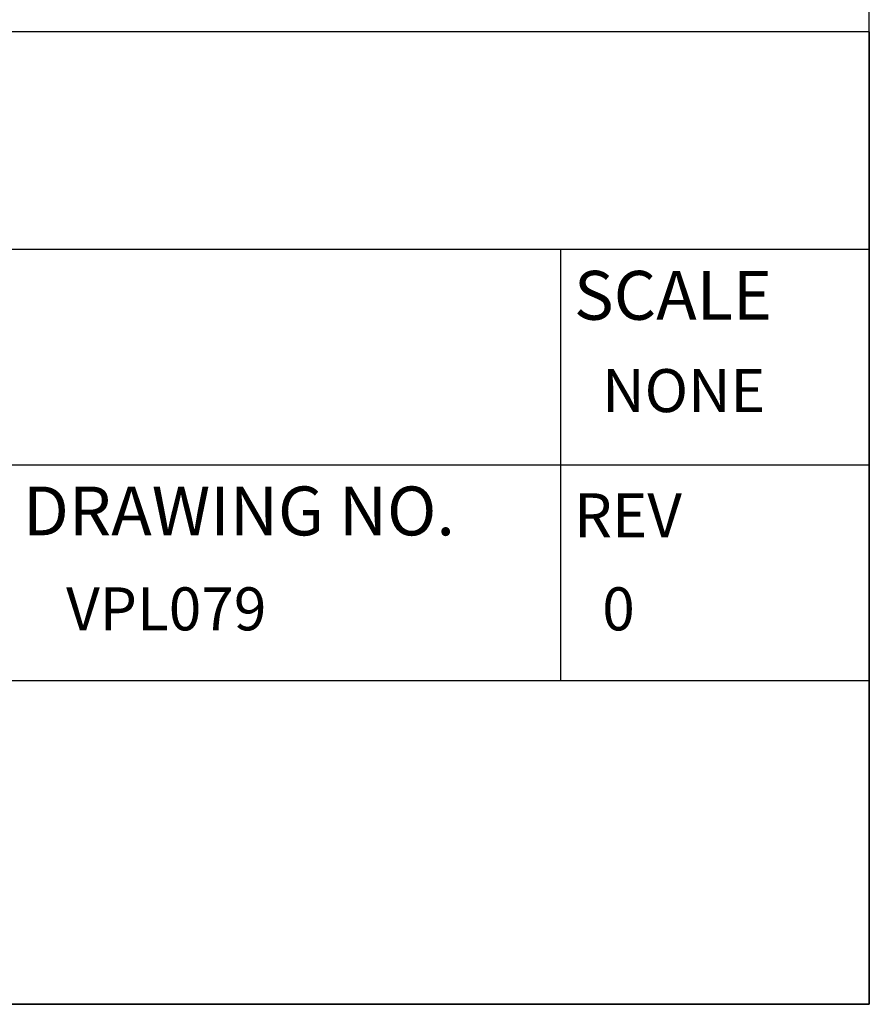
# Model space of a CAD drawing. Units: inches. Extents: x 0 to 178, y 0 to 237.
# Drawn here: x 153 to 178, y 0 to 30 of the extents above; entities that cross this region are included whole.
import ezdxf

# ---------------------------------------------------------------- set-up
doc = ezdxf.new("R2010")
doc.units = ezdxf.units.IN
doc.header["$MEASUREMENT"] = 0
doc.layers.add('SYMMETRY ELEVATING SOLUTIONS TITLE BLOCK', color=250, linetype='Continuous')
doc.layers.add('symmetryelevators.com', color=7, linetype='Continuous')
doc.styles.add('TBHEAD', font='BKANT.TTF', dxfattribs={"height": 2})

# ---------------------------------------------------------------- blocks, each defined once
blk = doc.blocks.new('SYMMETRY ELEVATING SOLUTIONS TITLE BLOCK')
at = {"layer": 'SYMMETRY ELEVATING SOLUTIONS TITLE BLOCK', "color": 0}
for p, q in [((223.476, 427.022), (173.476, 427.022)), ((223.476, 427.022), (223.476, 404.409)), ((223.476, 421.96), (173.476, 421.96)), ((223.476, 421.96), (173.476, 421.96)), ((216.293, 421.96), (216.293, 416.946)), ((223.476, 416.946), (173.476, 416.946)), ((216.293, 416.946), (216.293, 411.931)), ((223.476, 411.931), (173.476, 411.931)), ((223.476, 404.409), (173.476, 404.409))]:
    blk.add_line(p, q, dxfattribs=at)
at = {"layer": 'SYMMETRY ELEVATING SOLUTIONS TITLE BLOCK', "color": 0, "style": 'TBHEAD'}
for s, height, p in [('SCALE', 1.1364, (216.605, 420.328)), ('DRAWING NO.', 1.13636, (203.789, 415.314)), ('REV', 1.0227, (216.605, 415.269))]:
    blk.add_text(s, height=height, dxfattribs=at).set_placement(p)
at = {"layer": 'SYMMETRY ELEVATING SOLUTIONS TITLE BLOCK', "style": 'TBHEAD'}
for tag, p in [('TITLE', (174.041, 418.18)), ('SCALE', (217.263, 418.18)), ('DATE', (189.872, 413.105)), ('REV', (217.263, 413.105)), ('JOB-NAME', (174.044, 405.957))]:
    blk.add_attdef(tag, p, '', height=1, dxfattribs=at)

msp = doc.modelspace()

# ---------------------------------------------------------------- linework, layer by layer
at = {"layer": 'symmetryelevators.com'}
msp.add_lwpolyline([(178.425, 236.925), (0, 236.925), (0, 0), (178.425, 0)], close=True, dxfattribs=at)

# ---------------------------------------------------------------- block references
at = {"layer": 'SYMMETRY ELEVATING SOLUTIONS TITLE BLOCK'}
ref = msp.add_blockref('SYMMETRY ELEVATING SOLUTIONS TITLE BLOCK', (-112.09393, -525.73209), dxfattribs=dict(at, xscale=1.3, yscale=1.3, zscale=1.3))
ref.add_attrib('SCALE', 'NONE', (170.34763, 17.90208), dxfattribs={"height": 1.3, "style": 'TBHEAD'})
ref.add_attrib('REV', '0', (170.34763, 11.30451), dxfattribs={"height": 1.3, "style": 'TBHEAD'})
ref.add_attrib('DRAWING_#', 'VPL079', (154.13341, 11.30451), dxfattribs={"height": 1.3, "style": 'TBHEAD'})

doc.saveas('drawing.dxf')
